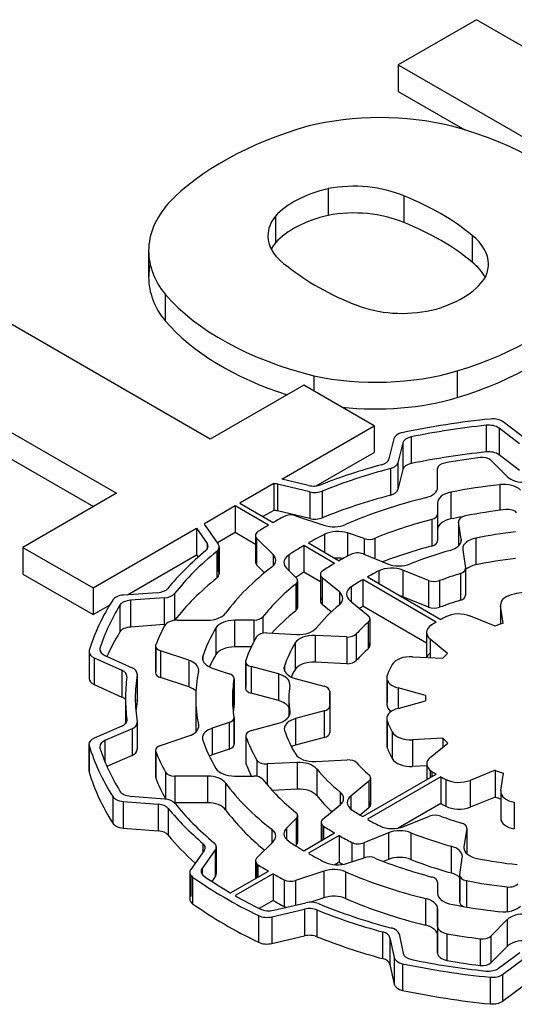
# Model space of a CAD drawing. Extents: x -3071 to -415, y 1101 to 3017.
# Drawn here: x -1110 to -1102, y 2388 to 2403 of the extents above; entities that cross this region are included whole.
import ezdxf

# ---------------------------------------------------------------- set-up
doc = ezdxf.new("R2010")
doc.units = 0
doc.header["$MEASUREMENT"] = 0
doc.layers.add('View', color=7, linetype='Continuous')

msp = doc.modelspace()

# ---------------------------------------------------------------- linework, layer by layer
at = {"layer": 'View'}
for p, q in [((-1102.857, 2402.987), (-1104.051, 2402.297)), ((-1099.338, 2400.955), (-1102.857, 2402.987)), ((-1104.051, 2402.297), (-1099.455, 2399.644)), ((-1104.051, 2402.297), (-1104.051, 2401.889)), ((-1104.051, 2401.889), (-1103.036, 2401.303)), ((-1105.126, 2400.403), (-1105.126, 2399.995)), ((-1103.965, 2400.291), (-1103.965, 2399.883)), ((-1105.931, 2399.983), (-1105.931, 2399.575)), ((-1102.924, 2399.687), (-1102.924, 2399.279)), ((-1107.87, 2399.453), (-1107.87, 2399.045)), ((-1107.618, 2398.788), (-1107.618, 2398.38)), ((-1106.928, 2396.57), (-1110.45, 2398.603)), ((-1111.882, 2397.776), (-1108.361, 2395.743)), ((-1103.15, 2397.614), (-1103.15, 2397.206)), ((-1105.345, 2397.54), (-1105.345, 2397.31)), ((-1111.882, 2397.368), (-1108.714, 2395.539)), ((-1105.495, 2397.397), (-1106.928, 2396.57)), ((-1104.421, 2396.777), (-1105.495, 2397.397)), ((-1102.128, 2396.591), (-1102.446, 2396.834)), ((-1105.834, 2395.961), (-1104.421, 2396.777)), ((-1104.421, 2396.777), (-1104.421, 2396.368)), ((-1102.707, 2396.784), (-1102.707, 2396.376)), ((-1102.198, 2396.5), (-1102.511, 2396.74)), ((-1102.511, 2396.74), (-1102.511, 2396.332)), ((-1104.119, 2396.578), (-1104.195, 2396.268)), ((-1103.983, 2396.514), (-1104.058, 2396.21)), ((-1103.983, 2396.514), (-1103.983, 2396.106)), ((-1103.853, 2396.607), (-1103.853, 2396.199)), ((-1105.308, 2395.856), (-1104.421, 2396.368)), ((-1104.058, 2396.21), (-1104.058, 2395.802)), ((-1102.638, 2396.249), (-1102.387, 2395.998)), ((-1102.198, 2396.092), (-1102.511, 2396.332)), ((-1104.172, 2396.121), (-1104.172, 2395.713)), ((-1103.983, 2396.106), (-1104.058, 2395.802)), ((-1103.45, 2395.834), (-1103.45, 2396.123)), ((-1105.423, 2395.863), (-1105.834, 2395.961)), ((-1105.955, 2395.891), (-1106.477, 2395.59)), ((-1105.955, 2395.891), (-1105.955, 2395.482)), ((-1105.405, 2395.765), (-1105.897, 2395.882)), ((-1105.897, 2395.882), (-1105.897, 2395.474)), ((-1105.405, 2395.765), (-1105.405, 2395.357)), ((-1105.214, 2395.777), (-1105.214, 2395.369)), ((-1103.247, 2395.76), (-1103.247, 2395.351)), ((-1102.499, 2395.875), (-1102.499, 2395.483)), ((-1108.361, 2395.743), (-1109.793, 2394.916)), ((-1106.547, 2395.549), (-1107.018, 2395.277)), ((-1106.547, 2395.549), (-1106.547, 2395.141)), ((-1106.038, 2395.255), (-1106.547, 2395.549)), ((-1106.477, 2395.59), (-1105.967, 2395.296)), ((-1105.955, 2395.482), (-1106.123, 2395.386)), ((-1105.405, 2395.357), (-1105.897, 2395.474)), ((-1103.45, 2395.596), (-1103.45, 2395.424)), ((-1103.45, 2395.596), (-1103.45, 2395.187)), ((-1103.45, 2395.596), (-1103.45, 2395.187)), ((-1105.622, 2395.4), (-1105.188, 2395.255)), ((-1103.538, 2395.345), (-1103.538, 2394.937)), ((-1103.45, 2395.424), (-1103.45, 2395.015)), ((-1103.13, 2395.315), (-1103.13, 2394.938)), ((-1103.089, 2395.041), (-1103.129, 2395.307)), ((-1103.129, 2395.307), (-1103.129, 2394.938)), ((-1108.719, 2394.295), (-1107.138, 2395.208)), ((-1107.138, 2395.208), (-1107.138, 2394.8)), ((-1107.138, 2395.208), (-1106.976, 2394.976)), ((-1107.005, 2395.249), (-1106.806, 2394.965)), ((-1103.45, 2395.187), (-1103.45, 2395.015)), ((-1106.547, 2395.141), (-1106.819, 2394.984)), ((-1106.238, 2394.962), (-1106.547, 2395.141)), ((-1106.238, 2395.099), (-1106.238, 2394.69)), ((-1105.968, 2394.805), (-1106.218, 2395.055)), ((-1106.218, 2395.055), (-1106.218, 2394.647)), ((-1105.178, 2395.116), (-1105.178, 2394.84)), ((-1104.572, 2395.05), (-1104.83, 2395.136)), ((-1104.83, 2395.136), (-1104.83, 2394.781)), ((-1104.572, 2395.05), (-1104.572, 2394.807)), ((-1104.41, 2395.054), (-1104.41, 2394.742)), ((-1103.089, 2395.041), (-1103.089, 2395.011)), ((-1102.864, 2395.057), (-1102.864, 2394.649)), ((-1109.793, 2394.916), (-1109.793, 2394.507)), ((-1109.793, 2394.916), (-1108.719, 2394.295)), ((-1106.976, 2394.976), (-1106.976, 2394.89)), ((-1106.829, 2394.855), (-1106.829, 2394.446)), ((-1106.806, 2394.878), (-1106.806, 2394.557)), ((-1106.792, 2394.922), (-1106.792, 2394.513)), ((-1105.497, 2394.943), (-1105.497, 2394.534)), ((-1105.027, 2394.671), (-1105.497, 2394.943)), ((-1105.426, 2394.983), (-1104.956, 2394.712)), ((-1103.064, 2394.878), (-1103.022, 2394.599)), ((-1108.194, 2394.19), (-1107.138, 2394.8)), ((-1107.138, 2394.8), (-1107.115, 2394.766)), ((-1105.968, 2394.805), (-1105.968, 2394.632)), ((-1105.727, 2394.799), (-1105.727, 2394.565)), ((-1104.591, 2394.815), (-1104.216, 2394.663)), ((-1106.098, 2394.527), (-1106.218, 2394.647)), ((-1105.761, 2394.598), (-1105.612, 2394.449)), ((-1104.351, 2394.556), (-1104.351, 2394.362)), ((-1103.588, 2394.409), (-1103.98, 2394.568)), ((-1103.98, 2394.568), (-1103.98, 2394.16)), ((-1103.022, 2394.584), (-1103.022, 2394.191)), ((-1103.021, 2394.592), (-1103.021, 2394.183)), ((-1109.793, 2394.507), (-1108.719, 2393.887)), ((-1105.592, 2394.406), (-1105.592, 2393.998)), ((-1105.244, 2394.388), (-1105.497, 2394.534)), ((-1105.244, 2394.502), (-1105.244, 2394.094)), ((-1104.953, 2394.235), (-1105.217, 2394.452)), ((-1105.217, 2394.452), (-1105.217, 2394.044)), ((-1104.595, 2394.422), (-1104.595, 2394.014)), ((-1103.471, 2393.773), (-1104.595, 2394.422)), ((-1104.525, 2394.463), (-1103.4, 2393.814)), ((-1103.588, 2394.409), (-1103.588, 2394.001)), ((-1103.42, 2394.408), (-1103.42, 2393.999)), ((-1103.102, 2394.515), (-1103.102, 2394.107)), ((-1108.719, 2394.295), (-1108.719, 2393.887)), ((-1105.62, 2394.356), (-1105.62, 2393.948)), ((-1105.612, 2394.363), (-1105.612, 2394.041)), ((-1104.77, 2394.313), (-1104.77, 2394.084)), ((-1107.734, 2394.222), (-1108.257, 2394.185)), ((-1107.632, 2394.142), (-1108.147, 2394.106)), ((-1108.147, 2394.106), (-1108.147, 2393.697)), ((-1107.632, 2394.142), (-1107.632, 2393.734)), ((-1107.475, 2394.209), (-1107.475, 2393.801)), ((-1104.953, 2394.235), (-1104.953, 2394.036)), ((-1104.79, 2394.1), (-1104.513, 2393.872)), ((-1103.588, 2394.001), (-1103.98, 2394.16)), ((-1108.719, 2393.887), (-1108.47, 2394.031)), ((-1108.312, 2394.03), (-1108.312, 2393.621)), ((-1105.076, 2393.928), (-1105.217, 2394.044)), ((-1103.618, 2393.449), (-1104.595, 2394.014)), ((-1102.488, 2394.037), (-1102.488, 2393.742)), ((-1102.446, 2393.755), (-1102.487, 2394.022)), ((-1102.487, 2394.022), (-1102.487, 2393.742)), ((-1107.434, 2393.802), (-1106.97, 2393.802)), ((-1106.26, 2393.802), (-1106.558, 2393.802)), ((-1106.558, 2393.802), (-1106.558, 2393.393)), ((-1106.26, 2393.802), (-1106.26, 2393.475)), ((-1106.123, 2393.852), (-1106.123, 2393.603)), ((-1104.486, 2393.822), (-1104.486, 2393.414)), ((-1102.954, 2393.866), (-1102.574, 2393.713)), ((-1107.632, 2393.734), (-1108.147, 2393.697)), ((-1106.842, 2393.684), (-1106.842, 2393.276)), ((-1104.51, 2393.775), (-1104.51, 2393.367)), ((-1106.064, 2393.606), (-1105.605, 2393.583)), ((-1104.84, 2393.545), (-1105.321, 2393.569)), ((-1105.321, 2393.569), (-1105.321, 2393.161)), ((-1104.84, 2393.545), (-1104.84, 2393.136)), ((-1104.694, 2393.591), (-1104.694, 2393.183)), ((-1103.618, 2393.614), (-1103.618, 2393.233)), ((-1103.297, 2393.294), (-1103.564, 2393.514)), ((-1103.564, 2393.514), (-1103.564, 2393.23)), ((-1108.615, 2393.375), (-1108.615, 2393.333)), ((-1107.764, 2393.408), (-1107.764, 2392.999)), ((-1107.76, 2393.389), (-1107.76, 2393.018)), ((-1106.301, 2393.393), (-1106.558, 2393.393)), ((-1105.631, 2393.453), (-1105.631, 2393.044)), ((-1108.782, 2393.318), (-1108.782, 2392.91)), ((-1108.779, 2393.298), (-1108.779, 2392.929)), ((-1108.705, 2393.227), (-1108.278, 2393.035)), ((-1108.705, 2393.227), (-1108.705, 2392.819)), ((-1108.541, 2393.263), (-1108.122, 2393.074)), ((-1107.255, 2393.188), (-1107.689, 2393.333)), ((-1107.689, 2393.333), (-1107.689, 2392.924)), ((-1107.255, 2393.188), (-1107.255, 2392.78)), ((-1107.042, 2393.252), (-1107.042, 2393.185)), ((-1103.833, 2393.243), (-1103.371, 2393.22)), ((-1106.898, 2393.069), (-1106.639, 2392.983)), ((-1106.389, 2393.171), (-1106.389, 2392.762)), ((-1106.386, 2393.154), (-1106.386, 2392.779)), ((-1105.884, 2392.979), (-1106.302, 2393.092)), ((-1106.302, 2393.092), (-1106.302, 2392.684)), ((-1105.794, 2393.1), (-1105.794, 2393.034)), ((-1104.84, 2393.136), (-1105.321, 2393.161)), ((-1108.278, 2393.035), (-1108.278, 2392.626)), ((-1108.046, 2392.972), (-1108.046, 2392.564)), ((-1108.045, 2392.983), (-1108.045, 2392.575)), ((-1107.255, 2392.78), (-1107.689, 2392.924)), ((-1106.565, 2392.899), (-1106.565, 2392.491)), ((-1106.564, 2392.908), (-1106.564, 2392.5)), ((-1105.884, 2392.979), (-1105.884, 2392.571)), ((-1105.627, 2392.91), (-1105.188, 2392.792)), ((-1104.228, 2392.922), (-1104.228, 2392.514)), ((-1104.222, 2392.886), (-1104.222, 2392.55)), ((-1108.705, 2392.819), (-1108.278, 2392.626)), ((-1103.634, 2392.652), (-1104.055, 2392.765)), ((-1104.055, 2392.765), (-1104.055, 2392.453)), ((-1108.225, 2392.609), (-1108.225, 2392.218)), ((-1107.15, 2392.609), (-1107.15, 2392.201)), ((-1105.884, 2392.571), (-1106.302, 2392.684)), ((-1105.725, 2392.609), (-1105.725, 2392.327)), ((-1105.101, 2392.714), (-1105.101, 2392.507)), ((-1105.101, 2392.71), (-1105.101, 2392.509)), ((-1103.635, 2392.609), (-1103.635, 2392.566)), ((-1105.1, 2392.493), (-1105.1, 2392.084)), ((-1105.1, 2392.488), (-1105.1, 2392.089)), ((-1104.055, 2392.453), (-1103.634, 2392.567)), ((-1103.634, 2392.567), (-1103.634, 2392.567)), ((-1106.565, 2392.303), (-1106.565, 2391.911)), ((-1106.564, 2392.311), (-1106.564, 2391.903)), ((-1105.71, 2392.398), (-1105.71, 2392.369)), ((-1105.187, 2392.414), (-1105.622, 2392.297)), ((-1105.622, 2392.297), (-1105.622, 2391.889)), ((-1105.187, 2392.414), (-1105.187, 2392.006)), ((-1104.228, 2392.296), (-1104.228, 2391.888)), ((-1108.281, 2392.181), (-1108.703, 2391.997)), ((-1108.124, 2392.14), (-1108.539, 2391.96)), ((-1108.202, 2392.282), (-1108.202, 2392.263)), ((-1108.124, 2392.14), (-1108.124, 2391.732)), ((-1108.045, 2392.222), (-1108.045, 2391.835)), ((-1108.044, 2392.233), (-1108.044, 2391.824)), ((-1107.107, 2392.202), (-1107.107, 2392.16)), ((-1106.639, 2392.236), (-1106.898, 2392.15)), ((-1106.898, 2392.15), (-1106.898, 2391.742)), ((-1106.639, 2392.236), (-1106.639, 2391.828)), ((-1106.298, 2392.115), (-1105.882, 2392.227)), ((-1104.222, 2392.26), (-1104.222, 2391.852)), ((-1107.689, 2391.886), (-1107.255, 2392.031)), ((-1106.385, 2392.036), (-1106.385, 2391.628)), ((-1106.382, 2392.019), (-1106.382, 2391.611)), ((-1105.187, 2392.006), (-1105.622, 2391.889)), ((-1104.144, 2392.093), (-1104.144, 2391.684)), ((-1103.37, 2391.997), (-1103.832, 2391.974)), ((-1103.37, 2391.997), (-1103.37, 2391.863)), ((-1108.783, 2391.905), (-1108.783, 2391.496)), ((-1108.78, 2391.885), (-1108.78, 2391.477)), ((-1108.539, 2391.96), (-1108.539, 2391.636)), ((-1103.832, 2391.974), (-1103.832, 2391.565)), ((-1103.562, 2391.704), (-1103.296, 2391.923)), ((-1108.124, 2391.732), (-1108.509, 2391.565)), ((-1107.764, 2391.811), (-1107.764, 2391.403)), ((-1107.76, 2391.793), (-1107.76, 2391.384)), ((-1106.639, 2391.828), (-1106.898, 2391.742)), ((-1106.214, 2391.661), (-1106.214, 2391.413)), ((-1105.597, 2391.626), (-1106.058, 2391.603)), ((-1106.058, 2391.603), (-1106.058, 2391.287)), ((-1105.597, 2391.626), (-1105.597, 2391.218)), ((-1105.315, 2391.64), (-1104.832, 2391.665)), ((-1103.617, 2391.576), (-1103.832, 2391.565)), ((-1103.617, 2391.604), (-1103.617, 2391.362)), ((-1107.614, 2391.478), (-1107.614, 2391.07)), ((-1106.97, 2391.417), (-1107.471, 2391.417)), ((-1107.471, 2391.417), (-1107.471, 2391.009)), ((-1106.97, 2391.417), (-1106.97, 2391.009)), ((-1106.558, 2391.417), (-1106.26, 2391.417)), ((-1105.3, 2391.528), (-1105.3, 2391.12)), ((-1104.595, 2390.797), (-1103.471, 2391.446)), ((-1103.4, 2391.405), (-1104.525, 2390.756)), ((-1104.475, 2391.388), (-1104.475, 2390.979)), ((-1103.562, 2391.505), (-1103.562, 2391.393)), ((-1103.539, 2391.488), (-1103.539, 2391.407)), ((-1103.4, 2391.405), (-1103.4, 2390.997)), ((-1102.572, 2391.506), (-1102.953, 2391.352)), ((-1102.572, 2391.506), (-1102.572, 2391.097)), ((-1102.484, 2391.196), (-1102.443, 2391.463)), ((-1106.694, 2391.312), (-1106.694, 2390.903)), ((-1104.503, 2391.338), (-1104.777, 2391.111)), ((-1104.503, 2391.338), (-1104.503, 2390.93)), ((-1104.5, 2391.34), (-1104.5, 2391.027)), ((-1103.325, 2391.365), (-1103.325, 2390.957)), ((-1102.953, 2391.352), (-1102.953, 2390.944)), ((-1108.418, 2391.105), (-1108.418, 2390.697)), ((-1108.148, 2391.109), (-1107.621, 2391.067)), ((-1105.597, 2391.218), (-1105.98, 2391.198)), ((-1104.942, 2391.174), (-1104.942, 2390.975)), ((-1104.777, 2391.111), (-1104.777, 2390.913)), ((-1102.572, 2391.097), (-1102.953, 2390.944)), ((-1102.485, 2391.181), (-1102.485, 2390.773)), ((-1102.484, 2391.166), (-1102.484, 2390.788)), ((-1108.259, 2391.031), (-1107.723, 2390.987)), ((-1108.259, 2391.031), (-1108.259, 2390.623)), ((-1107.723, 2390.987), (-1107.723, 2390.579)), ((-1106.97, 2391.009), (-1107.471, 2391.009)), ((-1105.205, 2390.759), (-1104.942, 2390.975)), ((-1104.503, 2390.93), (-1104.635, 2390.821)), ((-1103.4, 2390.997), (-1104.054, 2390.62)), ((-1102.277, 2391.016), (-1102.277, 2390.608)), ((-1107.57, 2390.922), (-1107.57, 2390.514)), ((-1105.592, 2390.813), (-1105.592, 2390.405)), ((-1103.967, 2390.644), (-1103.572, 2390.804)), ((-1105.612, 2390.769), (-1105.761, 2390.62)), ((-1105.612, 2390.769), (-1105.612, 2390.361)), ((-1105.232, 2390.709), (-1105.232, 2390.429)), ((-1105.205, 2390.659), (-1105.205, 2390.445)), ((-1105.194, 2390.651), (-1105.194, 2390.451)), ((-1108.259, 2390.623), (-1107.723, 2390.579)), ((-1105.988, 2390.605), (-1105.988, 2390.394)), ((-1105.761, 2390.62), (-1105.761, 2390.447)), ((-1105.497, 2390.276), (-1105.027, 2390.548)), ((-1104.956, 2390.507), (-1105.426, 2390.236)), ((-1104.956, 2390.507), (-1104.956, 2390.099)), ((-1104.201, 2390.55), (-1104.578, 2390.397)), ((-1104.201, 2390.55), (-1104.201, 2390.141)), ((-1103.858, 2390.55), (-1103.858, 2390.142)), ((-1103.005, 2390.615), (-1103.047, 2390.337)), ((-1103.005, 2390.615), (-1103.005, 2390.232)), ((-1103.004, 2390.622), (-1103.004, 2390.232)), ((-1107.04, 2390.387), (-1107.04, 2390.251)), ((-1106.835, 2390.333), (-1106.835, 2389.924)), ((-1106.218, 2390.164), (-1105.968, 2390.414)), ((-1105.612, 2390.361), (-1105.622, 2390.352)), ((-1104.763, 2390.403), (-1104.763, 2390.106)), ((-1104.578, 2390.397), (-1104.578, 2390.167)), ((-1103.242, 2390.345), (-1103.242, 2389.936)), ((-1103.047, 2390.337), (-1103.047, 2390.307)), ((-1107.02, 2390.278), (-1107.227, 2389.99)), ((-1106.851, 2390.289), (-1107.054, 2390.005)), ((-1106.851, 2390.289), (-1106.851, 2389.88)), ((-1106.238, 2390.12), (-1106.238, 2389.849)), ((-1106.218, 2390.077), (-1106.218, 2389.86)), ((-1106.199, 2390.062), (-1106.199, 2389.871)), ((-1104.956, 2390.099), (-1105.021, 2390.061)), ((-1104.83, 2390.083), (-1104.572, 2390.169)), ((-1104.201, 2390.141), (-1104.276, 2390.111)), ((-1103.112, 2389.908), (-1103.072, 2390.173)), ((-1107.242, 2389.946), (-1107.242, 2389.537)), ((-1107.227, 2389.901), (-1107.227, 2389.582)), ((-1107.054, 2390.005), (-1107.054, 2389.916)), ((-1106.851, 2389.88), (-1106.904, 2389.806)), ((-1106.618, 2389.629), (-1106.038, 2389.964)), ((-1105.967, 2389.923), (-1106.547, 2389.589)), ((-1105.967, 2389.923), (-1105.967, 2389.515)), ((-1105.188, 2389.964), (-1105.622, 2389.819)), ((-1105.188, 2389.964), (-1105.188, 2389.556)), ((-1104.857, 2389.952), (-1104.857, 2389.544)), ((-1103.113, 2389.901), (-1103.113, 2389.492)), ((-1103.112, 2389.893), (-1103.112, 2389.5)), ((-1107.197, 2389.873), (-1107.197, 2389.464)), ((-1105.798, 2389.83), (-1105.798, 2389.422)), ((-1105.622, 2389.819), (-1105.622, 2389.443)), ((-1103.45, 2389.795), (-1103.45, 2389.623)), ((-1103.45, 2389.795), (-1103.45, 2389.623)), ((-1103.45, 2389.795), (-1103.45, 2389.623)), ((-1103.01, 2389.818), (-1103.01, 2389.416)), ((-1102.387, 2389.722), (-1102.387, 2389.343)), ((-1105.967, 2389.515), (-1106.179, 2389.393)), ((-1105.957, 2389.365), (-1105.465, 2389.48)), ((-1105.188, 2389.556), (-1105.391, 2389.488)), ((-1103.633, 2389.544), (-1103.633, 2389.136)), ((-1106.188, 2389.283), (-1106.188, 2388.875)), ((-1105.985, 2389.265), (-1105.485, 2389.382)), ((-1105.485, 2389.382), (-1105.485, 2388.973)), ((-1105.296, 2389.369), (-1105.296, 2388.961)), ((-1103.45, 2389.385), (-1103.45, 2388.977)), ((-1103.45, 2389.117), (-1103.45, 2389.385)), ((-1105.985, 2389.265), (-1105.985, 2388.857)), ((-1102.387, 2389.221), (-1102.638, 2388.97)), ((-1102.387, 2389.221), (-1102.387, 2388.813)), ((-1105.985, 2388.857), (-1105.485, 2388.973)), ((-1104.292, 2389.035), (-1104.292, 2388.627)), ((-1104.04, 2389.003), (-1103.977, 2388.705)), ((-1103.45, 2389.117), (-1103.45, 2388.709)), ((-1103.45, 2389.117), (-1103.45, 2388.709)), ((-1103.45, 2388.709), (-1103.45, 2388.977)), ((-1103.309, 2389.007), (-1103.309, 2388.598)), ((-1102.638, 2388.97), (-1102.638, 2388.562)), ((-1104.179, 2388.944), (-1104.115, 2388.642)), ((-1104.179, 2388.944), (-1104.179, 2388.536)), ((-1102.8, 2388.929), (-1102.8, 2388.521)), ((-1102.387, 2388.813), (-1102.638, 2388.562)), ((-1102.517, 2388.478), (-1102.19, 2388.72)), ((-1104.179, 2388.536), (-1104.115, 2388.234)), ((-1104.115, 2388.642), (-1104.115, 2388.234)), ((-1103.985, 2388.548), (-1103.985, 2388.14)), ((-1102.455, 2388.384), (-1102.122, 2388.63)), ((-1102.455, 2388.384), (-1102.455, 2387.975)), ((-1102.646, 2388.341), (-1102.646, 2387.933)), ((-1102.455, 2387.975), (-1102.122, 2388.222))]:
    msp.add_line(p, q, dxfattribs=at)
for centre, major_axis, start_param, end_param in [((-1104.328, 2399.875), (2.795, 0), 1.16878, 1.97808), ((-1103.224, 2398.792), (4.963, 0), 2.03264, 2.63759), ((-1105.086, 2399.06), (4.394, 0), 0.381724, 1.13583), ((-1104.731, 2399.707), (1.268, 0), 0.922528, 1.88768), ((-1104.528, 2399.554), (1.587, 0), 1.95759, 2.65512), ((-1106.236, 2398.384), (4.008, 0), 0.598137, 0.968542), ((-1105.114, 2399.453), (2.756, 0), 2.67032, 3.14159), ((-1104.803, 2399.681), (1.243, 0), 2.70812, 3.14159), ((-1104.528, 2399.146), (1.587, 0), 1.95759, 2.65512), ((-1104.731, 2399.299), (1.268, 0), 0.922528, 1.88768), ((-1106.236, 2397.976), (4.008, 0), 0.598137, 0.968542), ((-1104.803, 2399.681), (1.243, 0), 3.14159, 3.86206), ((-1103.954, 2399.248), (1.281, 0), 0, 0.635331), ((-1104.803, 2399.273), (1.243, 0), 2.70812, 2.85313), ((-1105.114, 2399.453), (2.756, 0), 3.14159, 3.57249), ((-1105.114, 2399.045), (2.756, 0), 3.01298, 3.14159), ((-1103.954, 2398.84), (1.281, 0), 0.279723, 0.635331), ((-1103.954, 2399.248), (1.281, 0), 5.99136, 6.283185), ((-1102.322, 2400.631), (4.212, 0), 3.76668, 4.11283), ((-1105.114, 2399.045), (2.756, 0), 3.14159, 3.57249), ((-1104.129, 2399.338), (1.496, 0), 5.1154, 5.92569), ((-1103.491, 2399.978), (4.613, 0), 3.60475, 4.2988), ((-1105.347, 2400.026), (4.719, 0), 5.19662, 5.83513), ((-1103.99, 2399.213), (1.243, 0), 4.10608, 5.08037), ((-1103.491, 2399.57), (4.613, 0), 3.60475, 4.20014), ((-1105.347, 2399.618), (4.719, 0), 5.19662, 5.83513), ((-1104.395, 2399.019), (2.733, 0), 4.3575, 5.18544), ((-1104.395, 2398.611), (2.733, 0), 4.52116, 5.18544), ((-1101.385, 2392.609), (7.5, 0), 1.7388, 1.92559), ((-1102.606, 2396.765), (0.2, 0), 0.645773, 1.7388), ((-1103.921, 2396.562), (0.2, 0), 1.92561, 3.00197), ((-1101.385, 2392.609), (7.35, 0), 1.75152, 1.91311), ((-1102.671, 2396.67), (0.2, 0), 0.645773, 1.75151), ((-1103.785, 2396.498), (0.2, 0), 1.9131, 3.00197), ((-1101.385, 2392.201), (7.35, 0), 1.75152, 1.91311), ((-1102.671, 2396.262), (0.2, 0), 0.645773, 1.75151), ((-1104.393, 2396.284), (0.2, 0), 5.15375, 6.14355), ((-1104.256, 2396.226), (0.2, 0), 5.14206, 6.14356), ((-1103.3, 2396.123), (0.15, 0), 1.87563, 3.14159), ((-1101.385, 2392.609), (6.53, 0), 1.7892, 1.87561), ((-1102.768, 2396.205), (0.15, 0), 0.523597, 1.7892), ((-1101.385, 2392.609), (6.84, 0), 2.01217, 2.16844), ((-1101.385, 2392.609), (6.69, 0), 2.00047, 2.18016), ((-1103.785, 2396.09), (0.2, 0), 1.9131, 3.00197), ((-1102.127, 2396.085), (0.3, 0), 3.66519, 4.83506), ((-1105.973, 2395.776), (0.2, 0), 1.17808, 1.48067), ((-1105.347, 2395.969), (0.2, 0), 4.31969, 5.31002), ((-1105.329, 2395.871), (0.2, 0), 4.31969, 5.32175), ((-1104.256, 2395.818), (0.2, 0), 5.14206, 6.14356), ((-1103.75, 2395.834), (0.3, 0), 5.11291, 6.28318), ((-1103.15, 2395.596), (0.3, 0), 1.89961, 3.14159), ((-1101.385, 2392.609), (5.765, 0), 1.76513, 1.89961), ((-1102.441, 2395.705), (0.3, 0), 0.5236, 1.76513), ((-1101.385, 2392.201), (6.69, 0), 2.00047, 2.18016), ((-1101.385, 2392.609), (5.765, 0), 1.97132, 2.21705), ((-1105.973, 2395.367), (0.2, 0), 1.17808, 1.48067), ((-1101.385, 2392.609), (5.1, 0), 1.77269, 1.89878), ((-1102.378, 2395.409), (0.15, 0), 0.436331, 1.77269), ((-1101.385, 2392.609), (6.53, 0), 2.3128, 2.34854), ((-1105.697, 2395.325), (0.15, 0), 1.0472, 2.31279), ((-1105.329, 2395.463), (0.2, 0), 4.31969, 5.32175), ((-1101.385, 2392.609), (5.204, 0), 1.99727, 2.19104), ((-1103.6, 2395.424), (0.15, 0), 5.13887, 6.283188), ((-1103.15, 2395.187), (0.3, 0), 1.89961, 3.14159), ((-1101.385, 2392.201), (5.765, 0), 1.86727, 1.89961), ((-1102.98, 2395.315), (0.15, 0), 1.89876, 3.14159), ((-1102.98, 2395.315), (0.15, 0), 3.14159, 3.22886), ((-1106.82, 2395.292), (0.2, 0), 3.27268, 3.52557), ((-1106.088, 2395.099), (0.15, 0), 2.3996, 3.14159), ((-1101.385, 2392.609), (6.53, 0), 2.36385, 2.39959), ((-1105.038, 2395.405), (0.3, 0), 4.18879, 5.35865), ((-1104.98, 2394.986), (0.3, 0), 1.0472, 2.28873), ((-1101.385, 2392.609), (4.49, 0), 1.76617, 1.90645), ((-1106.088, 2395.099), (0.15, 0), 3.14159, 3.66519), ((-1101.385, 2392.609), (5.765, 0), 2.28873, 2.34752), ((-1104.497, 2395.125), (0.15, 0), 4.18879, 5.33262), ((-1103.6, 2395.015), (0.15, 0), 5.13887, 6.283188), ((-1103.388, 2395.026), (0.3, 0), 5.15861, 6.283185), ((-1103.388, 2395.026), (0.3, 0), 0, 0.087271), ((-1102.766, 2394.894), (0.3, 0), 1.90646, 3.14159), ((-1101.385, 2392.609), (6.84, 0), 2.53304, 2.70263), ((-1101.385, 2392.609), (6.69, 0), 2.5213, 2.71462), ((-1107.162, 2394.933), (0.2, 0), 5.67463, 6.283185), ((-1107.162, 2394.933), (0.2, 0), 0, 0.383973), ((-1106.992, 2394.922), (0.2, 0), 5.66292, 6.283185), ((-1106.992, 2394.922), (0.2, 0), 0, 0.383975), ((-1101.385, 2392.609), (5.765, 0), 2.36487, 2.42366), ((-1101.385, 2392.201), (5.204, 0), 1.99727, 2.16331), ((-1101.385, 2392.609), (4.34, 0), 2.01703, 2.18095), ((-1102.766, 2394.894), (0.3, 0), 3.14159, 3.22886), ((-1106.088, 2394.69), (0.15, 0), 2.61799, 3.14159), ((-1106.227, 2394.718), (0.3, 0), 5.63694, 6.283185), ((-1106.227, 2394.718), (0.3, 0), 0, 0.5236), ((-1105.501, 2394.685), (0.3, 0), 2.42366, 3.14159), ((-1104.98, 2394.578), (0.3, 0), 1.29275, 1.70603), ((-1101.385, 2392.609), (5.1, 0), 2.29832, 2.34639), ((-1104.677, 2394.744), (0.15, 0), 0.959931, 2.29832), ((-1101.385, 2392.201), (4.49, 0), 1.76617, 1.90645), ((-1106.992, 2394.513), (0.2, 0), 0, 0.383975), ((-1101.385, 2392.609), (5.765, 0), 2.49534, 2.74107), ((-1106.088, 2394.69), (0.15, 0), 3.14159, 3.66519), ((-1105.501, 2394.685), (0.3, 0), 3.14159, 3.66519), ((-1105.094, 2394.502), (0.15, 0), 2.41778, 3.14159), ((-1101.385, 2392.609), (5.1, 0), 2.366, 2.41777), ((-1101.385, 2392.609), (4.49, 0), 2.29217, 2.34506), ((-1104.153, 2394.426), (0.3, 0), 0.95993, 2.29217), ((-1104.044, 2394.805), (0.3, 0), 4.10152, 5.32253), ((-1103.171, 2394.592), (0.15, 0), 5.19211, 6.28319), ((-1103.171, 2394.592), (0.15, 0), 0, 0.087267), ((-1102.766, 2394.485), (0.3, 0), 1.90646, 2.59292), ((-1101.385, 2392.201), (6.69, 0), 2.5213, 2.71462), ((-1106.992, 2394.513), (0.2, 0), 5.66292, 6.283185), ((-1101.385, 2392.201), (5.765, 0), 2.36487, 2.39619), ((-1105.742, 2394.406), (0.15, 0), 5.66292, 6.28319), ((-1105.742, 2394.406), (0.15, 0), 0, 0.523602), ((-1105.094, 2394.502), (0.15, 0), 3.14159, 3.75246), ((-1101.385, 2392.609), (4.49, 0), 2.36733, 2.4246), ((-1103.502, 2394.48), (0.15, 0), 4.10152, 5.29102), ((-1101.385, 2392.609), (3.72, 0), 2.0505, 2.14944), ((-1107.758, 2394.337), (0.2, 0), 4.83456, 5.8442), ((-1101.385, 2392.609), (5.204, 0), 2.52135, 2.71512), ((-1104.544, 2394.199), (0.3, 0), 2.4246, 3.14159), ((-1101.385, 2392.609), (2.9, 0), 1.78085, 1.88455), ((-1101.385, 2392.609), (7.5, 0), 2.78757, 2.97273), ((-1108.233, 2394.071), (0.2, 0), 1.69297, 2.78758), ((-1108.123, 2393.991), (0.2, 0), 1.69297, 2.80033), ((-1107.657, 2394.257), (0.2, 0), 4.83456, 5.85622), ((-1105.094, 2394.094), (0.15, 0), 2.53073, 3.14159), ((-1105.094, 2394.094), (0.15, 0), 3.14159, 3.75246), ((-1105.199, 2394.135), (0.3, 0), 0, 0.610865), ((-1105.199, 2394.135), (0.3, 0), 5.67712, 6.283185), ((-1104.544, 2394.199), (0.3, 0), 3.14159, 3.75246), ((-1104.153, 2394.018), (0.3, 0), 0.95993, 1.13435), ((-1101.385, 2392.201), (3.72, 0), 2.0505, 2.14944), ((-1103.171, 2394.183), (0.15, 0), 5.19211, 6.28319), ((-1103.171, 2394.183), (0.15, 0), 0, 0.087267), ((-1102.188, 2394.037), (0.3, 0), 1.88454, 3.14159), ((-1101.385, 2392.609), (7.35, 0), 2.80031, 2.96024), ((-1101.385, 2392.201), (5.204, 0), 2.52135, 2.65637), ((-1105.742, 2393.998), (0.15, 0), 5.66292, 6.28319), ((-1105.742, 2393.998), (0.15, 0), 0, 0.523602), ((-1101.385, 2392.609), (4.34, 0), 2.53554, 2.69945), ((-1101.385, 2392.201), (4.49, 0), 2.36733, 2.38401), ((-1103.502, 2394.072), (0.15, 0), 4.10152, 5.29102), ((-1102.188, 2394.037), (0.3, 0), 3.14159, 3.22886), ((-1107.434, 2393.686), (0.2, 0), 1.5708, 2.84257), ((-1107.657, 2393.849), (0.2, 0), 5.83964, 5.85622), ((-1106.97, 2393.975), (0.3, 0), 4.71239, 5.88265), ((-1106.558, 2393.628), (0.3, 0), 1.5708, 2.81278), ((-1106.26, 2393.888), (0.15, 0), 4.71239, 5.85672), ((-1104.636, 2393.822), (0.15, 0), 0, 0.610866), ((-1104.636, 2393.822), (0.15, 0), 5.70954, 6.28319), ((-1101.385, 2392.609), (2.9, 0), 2.30443, 2.33895), ((-1103.126, 2393.724), (0.3, 0), 0.959931, 2.30443), ((-1108.123, 2393.583), (0.2, 0), 1.69297, 2.80033), ((-1101.385, 2392.609), (6.53, 0), 2.84257, 2.92319), ((-1107.657, 2393.849), (0.2, 0), 4.83456, 4.92234), ((-1101.385, 2392.609), (5.765, 0), 2.81278, 2.94726), ((-1105.579, 2393.756), (0.3, 0), 4.62512, 5.84103), ((-1101.385, 2392.609), (3.72, 0), 2.56792, 2.66685), ((-1103.318, 2393.614), (0.3, 0), 2.40885, 3.14159), ((-1101.385, 2392.609), (2.9, 0), 2.37344, 2.40884), ((-1101.385, 2392.609), (2.25, 0), 2.06175, 2.12726), ((-1101.385, 2392.201), (7.35, 0), 2.80031, 2.89232), ((-1101.385, 2392.609), (5.1, 0), 2.8173, 2.94395), ((-1106.077, 2393.52), (0.15, 0), 1.48353, 2.81731), ((-1105.348, 2393.396), (0.3, 0), 1.48353, 2.81031), ((-1104.827, 2393.631), (0.15, 0), 4.62513, 5.80843), ((-1103.318, 2393.614), (0.3, 0), 3.14159, 3.75246), ((-1108.418, 2393.354), (0.2, 0), 2.96025, 3.14159), ((-1108.418, 2393.354), (0.2, 0), 3.14159, 4.04916), ((-1107.614, 2393.408), (0.15, 0), 2.92319, 3.14159), ((-1107.614, 2393.408), (0.15, 0), 3.14159, 4.18879), ((-1106.558, 2393.22), (0.3, 0), 1.5708, 2.81278), ((-1101.385, 2392.609), (4.49, 0), 2.81031, 2.95125), ((-1101.385, 2392.201), (3.72, 0), 2.56792, 2.66685), ((-1104.636, 2393.414), (0.15, 0), 0, 0.573649), ((-1104.636, 2393.414), (0.15, 0), 5.70954, 6.28319), ((-1108.582, 2393.318), (0.2, 0), 2.97273, 3.14159), ((-1108.582, 2393.318), (0.2, 0), 3.14159, 4.04916), ((-1107.405, 2393.038), (0.3, 0), 0, 1.0472), ((-1106.748, 2393.219), (0.3, 0), 2.94726, 3.14159), ((-1106.748, 2393.219), (0.3, 0), 3.14159, 4.18879), ((-1101.385, 2392.201), (5.765, 0), 2.81278, 2.87218), ((-1106.239, 2393.171), (0.15, 0), 2.94396, 3.14159), ((-1103.859, 2393.071), (0.3, 0), 1.48353, 2.82911), ((-1103.318, 2393.205), (0.3, 0), 2.53073, 2.98455), ((-1101.385, 2392.609), (2.25, 0), 2.58621, 2.65219), ((-1108.245, 2392.983), (0.2, 0), 0, 0.907572), ((-1107.405, 2393.038), (0.3, 0), 6.16051, 6.28319), ((-1106.239, 2393.171), (0.15, 0), 3.14159, 4.27606), ((-1105.5, 2393.067), (0.3, 0), 2.95125, 3.14159), ((-1105.5, 2393.067), (0.3, 0), 3.14159, 4.27605), ((-1101.385, 2392.201), (4.49, 0), 2.81031, 2.85491), ((-1105.348, 2392.988), (0.3, 0), 1.48353, 2.81031), ((-1104.827, 2393.223), (0.15, 0), 4.62513, 5.80843), ((-1101.385, 2392.609), (2.9, 0), 2.82911, 2.93154), ((-1108.582, 2392.91), (0.2, 0), 2.97273, 3.14159), ((-1108.582, 2392.91), (0.2, 0), 3.14159, 4.04916), ((-1108.402, 2392.944), (0.2, 0), 0, 0.907572), ((-1101.385, 2392.609), (6.84, 0), 3.05931, 3.14159), ((-1108.402, 2392.944), (0.2, 0), 6.20088, 6.283185), ((-1101.385, 2392.609), (6.69, 0), 3.0476, 3.14159), ((-1108.245, 2392.983), (0.2, 0), 6.18921, 6.283185), ((-1107.614, 2392.999), (0.15, 0), 2.92319, 3.14159), ((-1107.614, 2392.999), (0.15, 0), 3.14159, 4.18879), ((-1101.385, 2392.609), (5.765, 0), 3.01894, 3.14159), ((-1106.714, 2392.908), (0.15, 0), 0, 1.0472), ((-1101.385, 2392.609), (5.204, 0), 3.04495, 3.14159), ((-1106.714, 2392.908), (0.15, 0), 6.18657, 6.283185), ((-1106.011, 2392.822), (0.3, 0), 0, 1.13446), ((-1103.928, 2392.922), (0.3, 0), 2.93154, 3.14159), ((-1103.928, 2392.922), (0.3, 0), 3.14159, 4.27606), ((-1107.405, 2392.63), (0.3, 0), 0.538605, 1.0472), ((-1106.239, 2392.762), (0.15, 0), 2.94396, 3.14159), ((-1106.239, 2392.762), (0.15, 0), 3.14159, 4.27606), ((-1101.385, 2392.609), (4.34, 0), 3.06199, 3.14159), ((-1106.011, 2392.822), (0.3, 0), 6.20357, 6.283185), ((-1105.251, 2392.714), (0.15, 0), 0, 1.13446), ((-1108.402, 2392.535), (0.2, 0), 0.493039, 0.907572), ((-1101.385, 2392.609), (6.84, 0), 3.14159, 3.22452), ((-1101.385, 2392.609), (6.69, 0), 3.14159, 3.23648), ((-1108.245, 2392.575), (0.2, 0), 0, 0.093979), ((-1101.385, 2392.609), (5.765, 0), 3.14159, 3.26425), ((-1101.385, 2392.609), (5.204, 0), 3.14159, 3.23824), ((-1101.385, 2392.609), (4.34, 0), 3.14159, 3.2259), ((-1101.385, 2392.609), (3.72, 0), 3.09499, 3.14159), ((-1101.385, 2392.609), (3.72, 0), 3.14159, 3.19391), ((-1105.251, 2392.714), (0.15, 0), 6.23657, 6.28319), ((-1101.385, 2392.609), (2.25, 0), 3.1087, 3.14159), ((-1101.385, 2392.609), (2.25, 0), 3.14159, 3.17449), ((-1101.385, 2392.201), (6.69, 0), 3.0476, 3.08872), ((-1108.245, 2392.575), (0.2, 0), 6.18921, 6.283185), ((-1101.385, 2392.201), (5.204, 0), 3.04495, 3.0736), ((-1106.714, 2392.5), (0.15, 0), 0, 0.096617), ((-1106.714, 2392.5), (0.15, 0), 6.18657, 6.283185), ((-1106.011, 2392.414), (0.3, 0), 0.314265, 1.13446), ((-1105.25, 2392.493), (0.15, 0), 5.14872, 6.28319), ((-1105.25, 2392.493), (0.15, 0), 0, 0.05229), ((-1103.928, 2392.514), (0.3, 0), 2.93154, 3.14159), ((-1103.928, 2392.514), (0.3, 0), 3.14159, 3.82136), ((-1103.928, 2392.296), (0.3, 0), 2.00712, 3.14159), ((-1101.385, 2392.201), (6.84, 0), 3.08988, 3.13739), ((-1101.385, 2392.201), (5.765, 0), 3.08023, 3.14159), ((-1106.714, 2392.311), (0.15, 0), 5.23598, 6.283185), ((-1106.714, 2392.311), (0.15, 0), 0, 0.096672), ((-1106.009, 2392.384), (0.3, 0), 5.14872, 6.28319), ((-1105.496, 2392.14), (0.3, 0), 2.00714, 3.14159), ((-1101.385, 2392.201), (4.34, 0), 3.06199, 3.08621), ((-1106.009, 2392.384), (0.3, 0), 0, 0.08433), ((-1103.928, 2392.296), (0.3, 0), 3.14159, 3.35165), ((-1108.401, 2392.273), (0.2, 0), 5.35816, 6.283185), ((-1108.401, 2392.273), (0.2, 0), 0, 0.082942), ((-1108.244, 2392.233), (0.2, 0), 5.35816, 6.283185), ((-1108.244, 2392.233), (0.2, 0), 0, 0.094851), ((-1107.405, 2392.181), (0.3, 0), 5.23599, 6.283185), ((-1101.385, 2392.201), (5.765, 0), 3.14159, 3.17435), ((-1107.405, 2392.181), (0.3, 0), 0, 0.122673), ((-1106.748, 2392), (0.3, 0), 2.09438, 3.14159), ((-1105.496, 2392.14), (0.3, 0), 3.14159, 3.33696), ((-1101.385, 2392.609), (2.9, 0), 3.35165, 3.45534), ((-1108.583, 2391.905), (0.2, 0), 2.21657, 3.14159), ((-1106.748, 2392), (0.3, 0), 3.14159, 3.33594), ((-1106.235, 2392.036), (0.15, 0), 2.00712, 3.14159), ((-1106.235, 2392.036), (0.15, 0), 3.14159, 3.34348), ((-1101.385, 2392.609), (5.1, 0), 3.34349, 3.46957), ((-1101.385, 2392.609), (4.49, 0), 3.33697, 3.47724), ((-1105.25, 2392.084), (0.15, 0), 5.14872, 6.28319), ((-1105.25, 2392.084), (0.15, 0), 0, 0.05229), ((-1103.858, 2392.146), (0.3, 0), 3.45535, 4.79966), ((-1101.385, 2392.609), (2.25, 0), 3.63255, 3.69806), ((-1108.583, 2391.905), (0.2, 0), 3.14159, 3.30961), ((-1101.385, 2392.609), (7.5, 0), 3.3096, 3.49639), ((-1108.419, 2391.867), (0.2, 0), 2.21657, 3.14159), ((-1108.419, 2391.867), (0.2, 0), 3.14159, 3.3223), ((-1101.385, 2392.609), (7.35, 0), 3.32232, 3.4839), ((-1108.244, 2391.824), (0.2, 0), 0, 0.094851), ((-1107.614, 2391.811), (0.15, 0), 2.09439, 3.14159), ((-1101.385, 2392.609), (5.765, 0), 3.33593, 3.47041), ((-1106.714, 2391.903), (0.15, 0), 5.23598, 6.283185), ((-1106.714, 2391.903), (0.15, 0), 0, 0.096672), ((-1105.496, 2391.732), (0.3, 0), 2.00714, 2.25977), ((-1103.928, 2391.888), (0.3, 0), 2.93153, 3.14159), ((-1103.928, 2391.888), (0.3, 0), 3.14159, 3.35165), ((-1101.385, 2392.201), (2.9, 0), 3.35165, 3.45534), ((-1108.244, 2391.824), (0.2, 0), 5.35816, 6.283185), ((-1107.614, 2391.811), (0.15, 0), 3.14159, 3.35998), ((-1101.385, 2392.609), (6.53, 0), 3.35999, 3.44641), ((-1106.748, 2391.592), (0.3, 0), 2.09438, 2.27802), ((-1105.342, 2391.813), (0.3, 0), 3.47724, 4.79965), ((-1103.858, 2391.738), (0.3, 0), 3.45535, 4.79966), ((-1103.317, 2391.604), (0.3, 0), 2.53073, 3.14159), ((-1106.558, 2391.591), (0.3, 0), 3.4704, 4.71239), ((-1106.235, 2391.628), (0.15, 0), 2.9397, 3.14159), ((-1106.235, 2391.628), (0.15, 0), 3.14159, 3.34348), ((-1101.385, 2392.201), (5.1, 0), 3.34349, 3.41105), ((-1106.072, 2391.689), (0.15, 0), 3.46958, 4.79965), ((-1105.571, 2391.453), (0.3, 0), 0.446255, 1.65806), ((-1104.819, 2391.578), (0.15, 0), 0.479744, 1.65807), ((-1101.385, 2392.609), (3.72, 0), 3.6213, 3.72023), ((-1103.317, 2391.604), (0.3, 0), 3.14159, 3.87521), ((-1108.583, 2391.496), (0.2, 0), 2.97358, 3.14159), ((-1108.583, 2391.496), (0.2, 0), 3.14159, 3.30961), ((-1101.385, 2392.201), (7.5, 0), 3.3096, 3.49639), ((-1107.614, 2391.403), (0.15, 0), 2.9232, 3.14159), ((-1107.614, 2391.403), (0.15, 0), 3.14159, 3.35998), ((-1101.385, 2392.201), (6.53, 0), 3.35999, 3.44641), ((-1107.471, 2391.504), (0.15, 0), 3.44639, 4.71239), ((-1106.97, 2391.244), (0.3, 0), 0.400532, 1.5708), ((-1106.26, 2391.331), (0.15, 0), 0.426449, 1.5708), ((-1101.385, 2392.609), (4.34, 0), 3.58783, 3.75174), ((-1104.625, 2391.388), (0.15, 0), 5.67231, 6.28319), ((-1104.625, 2391.388), (0.15, 0), 0, 0.578612), ((-1101.385, 2392.609), (2.9, 0), 3.87522, 3.90975), ((-1101.385, 2392.609), (2.9, 0), 3.94423, 3.97964), ((-1101.385, 2392.609), (2.25, 0), 4.157, 4.22299), ((-1101.385, 2392.609), (5.765, 0), 3.54212, 3.78785), ((-1101.385, 2392.609), (5.204, 0), 3.56807, 3.76184), ((-1103.125, 2391.494), (0.3, 0), 3.97964, 5.32326), ((-1108.231, 2391.145), (0.2, 0), 3.49639, 4.57276), ((-1108.121, 2391.224), (0.2, 0), 3.48391, 4.57277), ((-1105.571, 2391.045), (0.3, 0), 0.446255, 1.65806), ((-1101.385, 2392.201), (4.34, 0), 3.58783, 3.70012), ((-1105.188, 2391.074), (0.3, 0), 0, 0.610149), ((-1104.532, 2391.012), (0.3, 0), 2.53073, 3.14159), ((-1101.385, 2392.201), (2.25, 0), 4.157, 4.20193), ((-1102.185, 2391.181), (0.3, 0), 3.05432, 3.14159), ((-1102.185, 2391.181), (0.3, 0), 3.14159, 4.39992), ((-1107.751, 2390.873), (0.2, 0), 0.441409, 1.43117), ((-1107.649, 2390.952), (0.2, 0), 0.429639, 1.43117), ((-1107.471, 2391.096), (0.15, 0), 3.44639, 3.49408), ((-1107.471, 2391.096), (0.15, 0), 4.68783, 4.71239), ((-1101.385, 2392.609), (6.69, 0), 3.57127, 3.75095), ((-1106.97, 2390.836), (0.3, 0), 0.400532, 1.5708), ((-1105.188, 2391.074), (0.3, 0), 5.67231, 6.28319), ((-1104.532, 2391.012), (0.3, 0), 3.14159, 3.86298), ((-1104.625, 2390.979), (0.15, 0), 5.67231, 6.28319), ((-1104.625, 2390.979), (0.15, 0), 0, 0.578612), ((-1101.385, 2392.201), (2.9, 0), 3.94423, 3.97964), ((-1103.125, 2391.085), (0.3, 0), 3.97964, 5.32326), ((-1101.385, 2392.609), (6.84, 0), 3.58297, 3.73924), ((-1101.385, 2392.201), (5.765, 0), 3.54212, 3.75547), ((-1105.742, 2390.813), (0.15, 0), 0, 0.620263), ((-1105.742, 2390.813), (0.15, 0), 5.75958, 6.283185), ((-1101.385, 2392.609), (4.49, 0), 3.86297, 3.91585), ((-1103.486, 2390.733), (0.15, 0), 0.997143, 2.18166), ((-1101.385, 2392.609), (3.72, 0), 4.13872, 4.23764), ((-1102.185, 2390.773), (0.3, 0), 3.05432, 3.14159), ((-1108.231, 2390.737), (0.2, 0), 3.49639, 4.57276), ((-1105.082, 2390.709), (0.15, 0), 2.53072, 3.14159), ((-1105.082, 2390.709), (0.15, 0), 3.14159, 3.86913), ((-1101.385, 2392.609), (5.1, 0), 3.86911, 3.91719), ((-1101.385, 2392.609), (4.49, 0), 3.93813, 3.9954), ((-1104.139, 2390.786), (0.3, 0), 3.9954, 5.32325), ((-1103.154, 2390.622), (0.15, 0), 0, 1.09606), ((-1102.185, 2390.773), (0.3, 0), 3.14159, 4.39992), ((-1107.751, 2390.465), (0.2, 0), 0.441409, 1.43117), ((-1101.385, 2392.201), (6.84, 0), 3.58297, 3.70738), ((-1106.227, 2390.501), (0.3, 0), 0, 0.64628), ((-1106.227, 2390.501), (0.3, 0), 5.75959, 6.283185), ((-1105.501, 2390.534), (0.3, 0), 2.61799, 3.14159), ((-1105.501, 2390.534), (0.3, 0), 3.14159, 3.85954), ((-1101.385, 2392.609), (5.1, 0), 3.9368, 3.98857), ((-1104.028, 2390.408), (0.3, 0), 0.964762, 2.18167), ((-1101.385, 2392.609), (4.34, 0), 4.10633, 4.27024), ((-1103.154, 2390.622), (0.15, 0), 6.19592, 6.283185), ((-1107.205, 2390.322), (0.2, 0), 0, 0.597642), ((-1107.035, 2390.333), (0.2, 0), 0, 0.609369), ((-1107.035, 2390.333), (0.2, 0), 5.89048, 6.28319), ((-1101.385, 2392.609), (5.765, 0), 3.85953, 3.91832), ((-1105.742, 2390.405), (0.15, 0), 0, 0.523606), ((-1105.742, 2390.405), (0.15, 0), 5.75958, 6.283185), ((-1104.664, 2390.468), (0.15, 0), 3.98855, 5.32325), ((-1103.371, 2390.188), (0.3, 0), 0, 1.12864), ((-1102.748, 2390.322), (0.3, 0), 3.05432, 3.14159), ((-1107.205, 2390.322), (0.2, 0), 5.8905, 6.283185), ((-1101.385, 2392.609), (5.765, 0), 3.93566, 3.99445), ((-1104.497, 2390.094), (0.15, 0), 0.950569, 2.09439), ((-1104.028, 2389.999), (0.3, 0), 0.964762, 2.18167), ((-1103.371, 2390.188), (0.3, 0), 6.19593, 6.283185), ((-1102.748, 2390.322), (0.3, 0), 3.14159, 4.38111), ((-1106.088, 2390.12), (0.15, 0), 2.61799, 3.14159), ((-1106.088, 2390.12), (0.15, 0), 3.14159, 3.88358), ((-1101.385, 2392.609), (6.53, 0), 3.88359, 3.91933), ((-1104.98, 2390.233), (0.3, 0), 3.99446, 5.23598), ((-1101.385, 2392.201), (5.1, 0), 3.9368, 3.95261), ((-1101.385, 2392.609), (5.204, 0), 4.09214, 4.28592), ((-1101.385, 2392.201), (4.34, 0), 4.10633, 4.27024), ((-1101.385, 2392.609), (4.49, 0), 4.38111, 4.52205), ((-1107.042, 2389.946), (0.2, 0), 2.7489, 3.14159), ((-1107.042, 2389.946), (0.2, 0), 3.14159, 3.82578), ((-1106.869, 2389.961), (0.2, 0), 2.7489, 3.14159), ((-1106.869, 2389.961), (0.2, 0), 3.14159, 3.83828), ((-1101.385, 2392.609), (7.35, 0), 3.83827, 3.92019), ((-1107.035, 2389.924), (0.2, 0), 0, 0.392702), ((-1107.035, 2389.924), (0.2, 0), 5.89048, 6.28319), ((-1101.385, 2392.609), (6.53, 0), 3.93465, 3.97039), ((-1105.038, 2389.814), (0.3, 0), 0.924561, 2.0944), ((-1101.385, 2392.609), (5.765, 0), 4.06613, 4.31186), ((-1103.6, 2389.795), (0.15, 0), 0.000007, 1.14435), ((-1103.371, 2389.78), (0.3, 0), 0.534637, 1.12864), ((-1102.963, 2389.901), (0.15, 0), 3.05433, 3.14159), ((-1102.963, 2389.901), (0.15, 0), 3.14159, 4.38809), ((-1101.385, 2392.609), (7.5, 0), 3.82578, 4.01748), ((-1105.697, 2389.894), (0.15, 0), 3.97038, 5.23599), ((-1101.385, 2392.609), (5.1, 0), 4.3881, 4.51475), ((-1102.357, 2389.807), (0.15, 0), 4.51476, 5.84686), ((-1107.042, 2389.537), (0.2, 0), 2.7489, 3.14159), ((-1101.385, 2392.609), (7.35, 0), 3.93379, 4.00497), ((-1105.038, 2389.406), (0.3, 0), 0.924561, 2.0944), ((-1103.15, 2389.623), (0.3, 0), 3.14159, 4.38358), ((-1107.042, 2389.537), (0.2, 0), 3.14159, 3.82578), ((-1101.385, 2392.201), (7.5, 0), 3.82578, 4.01748), ((-1101.385, 2392.201), (6.53, 0), 3.93465, 3.97039), ((-1105.697, 2389.486), (0.15, 0), 3.97038, 4.22861), ((-1105.39, 2389.373), (0.2, 0), 0.950496, 1.95476), ((-1101.385, 2392.609), (6.69, 0), 4.0921, 4.28541), ((-1101.385, 2392.201), (5.765, 0), 4.06613, 4.31186), ((-1103.75, 2389.385), (0.3, 0), 0.000005, 1.17027), ((-1101.385, 2392.609), (5.765, 0), 4.38358, 4.51805), ((-1102.963, 2389.492), (0.15, 0), 3.05433, 3.14159), ((-1102.963, 2389.492), (0.15, 0), 3.14159, 4.06063), ((-1102.441, 2389.514), (0.3, 0), 4.51806, 5.75958), ((-1106.06, 2389.372), (0.2, 0), 4.01747, 5.09635), ((-1106.032, 2389.472), (0.2, 0), 4.00497, 5.09637), ((-1105.41, 2389.275), (0.2, 0), 0.962266, 1.95478), ((-1101.385, 2392.609), (6.84, 0), 4.10384, 4.27343), ((-1102.127, 2389.134), (0.3, 0), 1.44816, 2.618), ((-1103.75, 2388.977), (0.3, 0), 0.000005, 1.17027), ((-1105.41, 2388.866), (0.2, 0), 0.962266, 1.95478), ((-1104.377, 2388.93), (0.2, 0), 0.122178, 1.13184), ((-1104.239, 2388.989), (0.2, 0), 0.122169, 1.14381), ((-1103.25, 2389.117), (0.2, 0), 3.1416, 4.41335), ((-1101.385, 2392.609), (6.53, 0), 4.41336, 4.49399), ((-1106.06, 2388.964), (0.2, 0), 4.01747, 5.09635), ((-1101.385, 2392.201), (6.84, 0), 4.10384, 4.27343), ((-1102.768, 2389.013), (0.15, 0), 4.49397, 5.75958), ((-1102.127, 2388.726), (0.3, 0), 1.44816, 2.618), ((-1103.778, 2388.719), (0.2, 0), 3.26377, 4.37112), ((-1103.25, 2388.709), (0.2, 0), 3.1416, 4.41335), ((-1104.377, 2388.522), (0.2, 0), 0.122178, 1.13184), ((-1103.916, 2388.656), (0.2, 0), 3.26377, 4.35835), ((-1101.385, 2392.609), (7.5, 0), 4.35837, 4.54352), ((-1101.385, 2392.609), (7.35, 0), 4.37111, 4.53104), ((-1101.385, 2392.201), (6.53, 0), 4.41336, 4.49399), ((-1102.768, 2388.605), (0.15, 0), 4.49397, 5.75958), ((-1102.675, 2388.549), (0.2, 0), 4.53105, 5.61996), ((-1102.612, 2388.455), (0.2, 0), 4.54352, 5.61996), ((-1103.916, 2388.248), (0.2, 0), 3.26377, 4.35835), ((-1101.385, 2392.201), (7.5, 0), 4.35837, 4.54352), ((-1102.612, 2388.047), (0.2, 0), 4.54352, 5.61996)]:
    msp.add_ellipse(centre, major_axis=major_axis, ratio=0.57735, start_param=start_param, end_param=end_param, dxfattribs=at)

doc.saveas('drawing.dxf')
